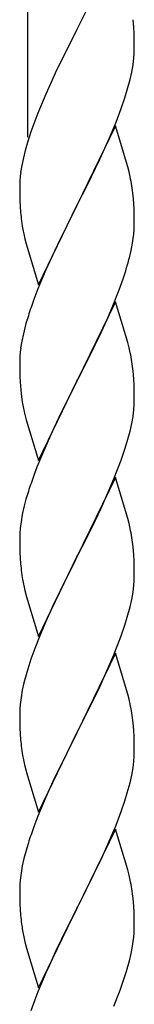
# Model space of a CAD drawing. Units: millimetres. Extents: x 0 to 8280, y 0 to 5795.
# Drawn here: x 6859 to 6881, y 1624 to 1808 of the extents above; entities that cross this region are included whole.
import ezdxf

# ---------------------------------------------------------------- set-up
doc = ezdxf.new("R2010")
doc.units = ezdxf.units.MM
doc.layers.add('YKK_A1', color=4, linetype='Continuous', lineweight=30)

msp = doc.modelspace()

# ---------------------------------------------------------------- linework, layer by layer
at = {"layer": 'YKK_A1', "linetype": 'Continuous', "ltscale": 0.5}
for p, q in [((6860.99, 1786.26), (6860.99, 2019.93)), ((6877.39, 1821.21), (6870.16, 1806.35)), ((6880.77, 1806.8), (6880.66, 1808.21)), ((6870.16, 1806.35), (6869.82, 1805.68)), ((6880.83, 1805.56), (6880.77, 1806.8)), ((6869.82, 1805.68), (6867.21, 1800.49)), ((6880.88, 1803.83), (6880.83, 1805.56)), ((6880.86, 1801.89), (6880.88, 1802.68)), ((6880.88, 1802.68), (6880.88, 1803.83)), ((6880.64, 1799.76), (6880.8, 1801.06)), ((6880.8, 1801.06), (6880.86, 1801.89)), ((6867.21, 1800.49), (6866.11, 1798.19)), ((6880.4, 1798.41), (6880.64, 1799.76)), ((6866.11, 1798.19), (6865.44, 1796.75)), ((6880.09, 1797.01), (6880.4, 1798.41)), ((6865.44, 1796.75), (6864.33, 1794.29)), ((6879.57, 1795.09), (6880.09, 1797.01)), ((6864.33, 1794.29), (6862.86, 1790.76)), ((6878.43, 1791.6), (6879.11, 1793.61)), ((6879.11, 1793.61), (6879.57, 1795.09)), ((6877.47, 1789.07), (6878.43, 1791.6)), ((6862.86, 1790.76), (6862.27, 1789.24)), ((6862.27, 1789.24), (6861.55, 1787.22)), ((6877.39, 1788.34), (6870.16, 1773.48)), ((6876.43, 1786.54), (6877.47, 1789.07)), ((6879.65, 1780.69), (6877.39, 1788.34)), ((6861.55, 1787.22), (6860.91, 1785.24)), ((6875.99, 1785.54), (6876.43, 1786.54)), ((6860.91, 1785.24), (6860.49, 1783.78)), ((6874.44, 1782.12), (6875.99, 1785.54)), ((6860.49, 1783.78), (6860.13, 1782.35)), ((6859.84, 1780.97), (6859.62, 1779.63)), ((6860.13, 1782.35), (6859.84, 1780.97)), ((6872.05, 1777.2), (6874.44, 1782.12)), ((6879.9, 1779.74), (6879.65, 1780.69)), ((6880.12, 1778.8), (6879.9, 1779.74)), ((6859.45, 1777.54), (6859.44, 1777.15)), ((6859.44, 1777.15), (6859.46, 1775.29)), ((6859.49, 1778.36), (6859.45, 1777.54)), ((6870.33, 1773.81), (6872.05, 1777.2)), ((6859.46, 1775.29), (6859.49, 1774.28)), ((6880.77, 1773.93), (6880.66, 1775.34)), ((6859.49, 1774.28), (6859.54, 1773.33)), ((6859.54, 1773.33), (6859.62, 1772.17)), ((6862.94, 1758.62), (6870.16, 1773.48)), ((6870.16, 1773.48), (6869.82, 1772.81)), ((6870.16, 1773.48), (6870.33, 1773.81)), ((6880.83, 1772.69), (6880.77, 1773.93)), ((6869.82, 1772.81), (6867, 1767.17)), ((6880.88, 1770.96), (6880.83, 1772.69)), ((6859.79, 1770.58), (6859.93, 1769.59)), ((6859.93, 1769.59), (6860.11, 1768.64)), ((6880.86, 1769.01), (6880.88, 1769.81)), ((6880.88, 1769.81), (6880.88, 1770.96)), ((6860.11, 1768.64), (6860.21, 1768.17)), ((6860.21, 1768.17), (6860.42, 1767.23)), ((6880.57, 1766.44), (6880.76, 1767.76)), ((6860.42, 1767.23), (6860.67, 1766.27)), ((6860.67, 1766.27), (6862.94, 1758.62)), ((6867, 1767.17), (6865.44, 1763.88)), ((6880.3, 1765.08), (6880.57, 1766.44)), ((6879.97, 1763.66), (6880.3, 1765.08)), ((6865.44, 1763.88), (6864.33, 1761.42)), ((6864.33, 1761.42), (6862.86, 1757.89)), ((6878.78, 1759.74), (6879.27, 1761.23)), ((6878.05, 1757.72), (6878.78, 1759.74)), ((6862.86, 1757.89), (6862.09, 1755.86)), ((6876.85, 1754.68), (6878.05, 1757.72)), ((6877.39, 1755.47), (6870.16, 1740.61)), ((6879.65, 1747.83), (6877.39, 1755.47)), ((6875.78, 1752.17), (6876.85, 1754.68)), ((6860.62, 1751.39), (6860.13, 1749.48)), ((6861.06, 1752.86), (6860.62, 1751.39)), ((6874.67, 1749.73), (6875.78, 1752.17)), ((6860.13, 1749.48), (6859.84, 1748.09)), ((6873.55, 1747.38), (6874.67, 1749.73)), ((6859.84, 1748.09), (6859.62, 1746.76)), ((6879.9, 1746.87), (6879.65, 1747.83)), ((6872.05, 1744.33), (6873.55, 1747.38)), ((6880.12, 1745.93), (6879.9, 1746.87)), ((6859.45, 1744.67), (6859.44, 1744.27)), ((6859.44, 1744.27), (6859.46, 1742.41)), ((6859.49, 1745.49), (6859.45, 1744.67)), ((6870.33, 1740.94), (6872.05, 1744.33)), ((6859.46, 1742.41), (6859.49, 1741.4)), ((6880.77, 1741.06), (6880.66, 1742.48)), ((6859.49, 1741.4), (6859.54, 1740.46)), ((6859.54, 1740.46), (6859.64, 1739.02)), ((6862.94, 1725.75), (6870.16, 1740.61)), ((6870, 1740.28), (6867.21, 1734.75)), ((6870.16, 1740.61), (6870, 1740.28)), ((6870.16, 1740.61), (6870.33, 1740.94)), ((6880.83, 1739.82), (6880.77, 1741.06)), ((6859.64, 1739.02), (6859.79, 1737.71)), ((6880.88, 1738.09), (6880.83, 1739.82)), ((6859.79, 1737.71), (6859.93, 1736.72)), ((6880.86, 1736.15), (6880.88, 1736.95)), ((6880.88, 1736.95), (6880.88, 1738.09)), ((6867.21, 1734.75), (6865.89, 1731.97)), ((6880.64, 1734.02), (6880.8, 1735.32)), ((6880.8, 1735.32), (6880.86, 1736.15)), ((6860.42, 1734.35), (6860.67, 1733.4)), ((6860.67, 1733.4), (6862.94, 1725.75)), ((6880.4, 1732.67), (6880.64, 1734.02)), ((6865.44, 1731.01), (6863.69, 1727.05)), ((6865.89, 1731.97), (6865.44, 1731.01)), ((6879.57, 1729.35), (6880.09, 1731.27)), ((6880.09, 1731.27), (6880.4, 1732.67)), ((6879.11, 1727.87), (6879.57, 1729.35)), ((6878.43, 1725.86), (6879.11, 1727.87)), ((6863.69, 1727.05), (6862.66, 1724.52)), ((6877.06, 1722.32), (6878.43, 1725.86)), ((6862.66, 1724.52), (6862.09, 1723)), ((6877.39, 1722.6), (6870.16, 1707.74)), ((6876.21, 1720.3), (6877.06, 1722.32)), ((6879.65, 1714.95), (6877.39, 1722.6)), ((6861.06, 1719.99), (6860.62, 1718.52)), ((6874.67, 1716.86), (6876.21, 1720.3)), ((6860.62, 1718.52), (6860.24, 1717.08)), ((6860.24, 1717.08), (6859.93, 1715.68)), ((6873.55, 1714.51), (6874.67, 1716.86)), ((6859.69, 1714.33), (6859.53, 1713.04)), ((6859.93, 1715.68), (6859.69, 1714.33)), ((6872.05, 1711.46), (6873.55, 1714.51)), ((6879.9, 1714), (6879.65, 1714.95)), ((6859.53, 1713.04), (6859.47, 1712.21)), ((6880.12, 1713.06), (6879.9, 1714)), ((6859.47, 1712.21), (6859.44, 1711.41)), ((6859.44, 1711.41), (6859.46, 1709.55)), ((6870.33, 1708.07), (6872.05, 1711.46)), ((6859.46, 1709.55), (6859.49, 1708.54)), ((6880.77, 1708.19), (6880.66, 1709.6)), ((6859.49, 1708.54), (6859.54, 1707.6)), ((6859.54, 1707.6), (6859.62, 1706.43)), ((6862.94, 1692.88), (6870.16, 1707.74)), ((6869.82, 1707.07), (6867, 1701.43)), ((6870.16, 1707.74), (6869.82, 1707.07)), ((6870.16, 1707.74), (6870.33, 1708.07)), ((6880.83, 1706.95), (6880.77, 1708.19)), ((6880.88, 1705.22), (6880.83, 1706.95)), ((6880.88, 1704.08), (6880.88, 1705.22)), ((6859.79, 1704.84), (6859.93, 1703.85)), ((6880.8, 1702.45), (6880.86, 1703.28)), ((6880.86, 1703.28), (6880.88, 1704.08)), ((6860.42, 1701.49), (6860.74, 1700.29)), ((6867, 1701.43), (6865.66, 1698.63)), ((6880.64, 1701.15), (6880.8, 1702.45)), ((6860.74, 1700.29), (6862.94, 1692.88)), ((6880.09, 1698.4), (6880.4, 1699.8)), ((6880.4, 1699.8), (6880.64, 1701.15)), ((6865.66, 1698.63), (6864.33, 1695.68)), ((6879.57, 1696.48), (6880.09, 1698.4)), ((6879.11, 1695), (6879.57, 1696.48)), ((6864.33, 1695.68), (6863.06, 1692.66)), ((6878.43, 1692.99), (6879.11, 1695)), ((6863.06, 1692.66), (6862.27, 1690.63)), ((6877.06, 1689.45), (6878.43, 1692.99)), ((6862.27, 1690.63), (6861.55, 1688.62)), ((6861.55, 1688.62), (6860.76, 1686.14)), ((6877.39, 1689.73), (6870.16, 1674.87)), ((6876.21, 1687.44), (6877.06, 1689.45)), ((6879.65, 1682.09), (6877.39, 1689.73)), ((6874.89, 1684.48), (6876.21, 1687.44)), ((6860.76, 1686.14), (6860.24, 1684.21)), ((6860.24, 1684.21), (6859.93, 1682.81)), ((6873.11, 1680.74), (6874.22, 1683.04)), ((6874.22, 1683.04), (6874.89, 1684.48)), ((6859.69, 1681.46), (6859.53, 1680.17)), ((6859.93, 1682.81), (6859.69, 1681.46)), ((6879.9, 1681.13), (6879.65, 1682.09)), ((6880.12, 1680.19), (6879.9, 1681.13)), ((6859.47, 1679.34), (6859.44, 1678.54)), ((6859.53, 1680.17), (6859.47, 1679.34)), ((6870.33, 1675.21), (6873.11, 1680.74)), ((6859.44, 1678.54), (6859.46, 1676.68)), ((6859.46, 1676.68), (6859.49, 1675.67)), ((6859.49, 1675.67), (6859.54, 1674.73)), ((6880.77, 1675.32), (6880.66, 1676.74)), ((6859.54, 1674.73), (6859.62, 1673.56)), ((6862.94, 1660.01), (6870.16, 1674.87)), ((6870, 1674.54), (6867, 1668.56)), ((6870.16, 1674.87), (6870, 1674.54)), ((6870.16, 1674.87), (6870.33, 1675.21)), ((6880.83, 1674.08), (6880.77, 1675.32)), ((6880.88, 1672.35), (6880.83, 1674.08)), ((6859.79, 1671.97), (6859.93, 1670.98)), ((6880.88, 1671.21), (6880.88, 1672.35)), ((6880.8, 1669.58), (6880.86, 1670.41)), ((6880.86, 1670.41), (6880.88, 1671.21)), ((6860.42, 1668.62), (6860.67, 1667.66)), ((6867, 1668.56), (6865.66, 1665.76)), ((6880.4, 1666.93), (6880.64, 1668.28)), ((6880.64, 1668.28), (6880.8, 1669.58)), ((6860.67, 1667.66), (6860.74, 1667.42)), ((6860.74, 1667.42), (6862.94, 1660.01)), ((6880.09, 1665.53), (6880.4, 1666.93)), ((6865.66, 1665.76), (6864.33, 1662.81)), ((6879.57, 1663.61), (6880.09, 1665.53)), ((6864.33, 1662.81), (6862.86, 1659.28)), ((6879.11, 1662.13), (6879.57, 1663.61)), ((6878.43, 1660.13), (6879.11, 1662.13)), ((6862.86, 1659.28), (6862.09, 1657.26)), ((6877.47, 1657.59), (6878.43, 1660.13)), ((6876.21, 1654.57), (6877.47, 1657.59)), ((6877.39, 1656.86), (6870.16, 1642)), ((6879.65, 1649.22), (6877.39, 1656.86)), ((6861.06, 1654.25), (6860.76, 1653.27)), ((6874.89, 1651.61), (6876.21, 1654.57)), ((6860.76, 1653.27), (6860.24, 1651.34)), ((6859.93, 1649.95), (6859.69, 1648.59)), ((6860.24, 1651.34), (6859.93, 1649.95)), ((6870.33, 1642.33), (6874.89, 1651.61)), ((6859.69, 1648.59), (6859.53, 1647.3)), ((6879.9, 1648.26), (6879.65, 1649.22)), ((6880.12, 1647.32), (6879.9, 1648.26)), ((6859.47, 1646.47), (6859.44, 1645.67)), ((6859.53, 1647.3), (6859.47, 1646.47)), ((6859.44, 1645.67), (6859.46, 1643.81)), ((6859.46, 1643.81), (6859.49, 1642.8)), ((6859.49, 1642.8), (6859.54, 1641.86)), ((6880.77, 1642.46), (6880.66, 1643.87)), ((6880.83, 1641.22), (6880.77, 1642.46)), ((6859.54, 1641.86), (6859.62, 1640.69)), ((6862.94, 1627.14), (6870.16, 1642)), ((6870, 1641.67), (6868.28, 1638.29)), ((6870.16, 1642), (6870, 1641.67)), ((6870.16, 1642), (6870.33, 1642.33)), ((6880.88, 1639.49), (6880.83, 1641.22)), ((6880.88, 1638.34), (6880.88, 1639.49)), ((6868.28, 1638.29), (6866.11, 1633.84)), ((6880.86, 1637.54), (6880.88, 1638.34)), ((6860.21, 1636.69), (6860.42, 1635.75)), ((6860.42, 1635.75), (6860.74, 1634.55)), ((6880.57, 1634.97), (6880.76, 1636.29)), ((6860.74, 1634.55), (6862.94, 1627.14)), ((6866.11, 1633.84), (6864.99, 1631.43)), ((6879.97, 1632.19), (6880.3, 1633.6)), ((6880.3, 1633.6), (6880.57, 1634.97)), ((6864.99, 1631.43), (6864.33, 1629.95)), ((6879.42, 1630.25), (6879.97, 1632.19)), ((6864.33, 1629.95), (6862.86, 1626.42)), ((6878.95, 1628.76), (6879.42, 1630.25)), ((6878.24, 1626.75), (6878.95, 1628.76)), ((6862.86, 1626.42), (6862.27, 1624.9)), ((6877.06, 1623.71), (6878.24, 1626.75)), ((6862.27, 1624.9), (6861.55, 1622.88))]:
    msp.add_line(p, q, dxfattribs=at)
for centre, radius, start, end in [((6891.43, 1775.74), 32.04, 173.0323, 175.3241), ((6838.65, 1770.09), 42.37, 9.5672, 11.859), ((6835.8, 1770.49), 45.12, 6.176, 8.4678), ((6899.45, 1775.62), 39.98, 184.9569, 187.2487), ((6849.44, 1771.01), 31.49, 354.0716, 356.3633), ((6818.87, 1779.95), 63.23, 342.7842, 345.076), ((6936.69, 1728.61), 79.42, 159.9344, 162.2261), ((6891.43, 1742.87), 32.04, 173.0323, 175.3241), ((6838.53, 1737.22), 42.49, 9.5359, 11.8277), ((6835.93, 1737.62), 45, 6.1963, 8.4881), ((6919.3, 1747.78), 60.39, 190.5595, 192.8513), ((6936.69, 1695.75), 79.42, 159.9344, 162.2261), ((6838.65, 1704.35), 42.37, 9.5672, 11.859), ((6835.8, 1704.75), 45.12, 6.176, 8.4678), ((6899.57, 1709.88), 40.1, 184.9379, 187.2297), ((6919.3, 1714.92), 60.39, 190.5595, 192.8513), ((6838.65, 1671.49), 42.37, 9.5672, 11.859), ((6835.8, 1671.88), 45.12, 6.176, 8.4678), ((6899.45, 1677.02), 39.98, 184.9569, 187.2487), ((6919.3, 1682.05), 60.39, 190.5595, 192.8513), ((6936.69, 1630.01), 79.42, 159.9344, 162.2261), ((6838.65, 1638.62), 42.37, 9.5672, 11.859), ((6835.93, 1639.02), 45, 6.1963, 8.4881), ((6899.45, 1644.15), 39.98, 184.9569, 187.2487), ((6920.37, 1648.39), 61.29, 188.7199, 191.0117), ((6849.44, 1639.54), 31.49, 354.0716, 356.3633)]:
    msp.add_arc(centre, radius, start, end, dxfattribs=at)

doc.saveas('drawing.dxf')
